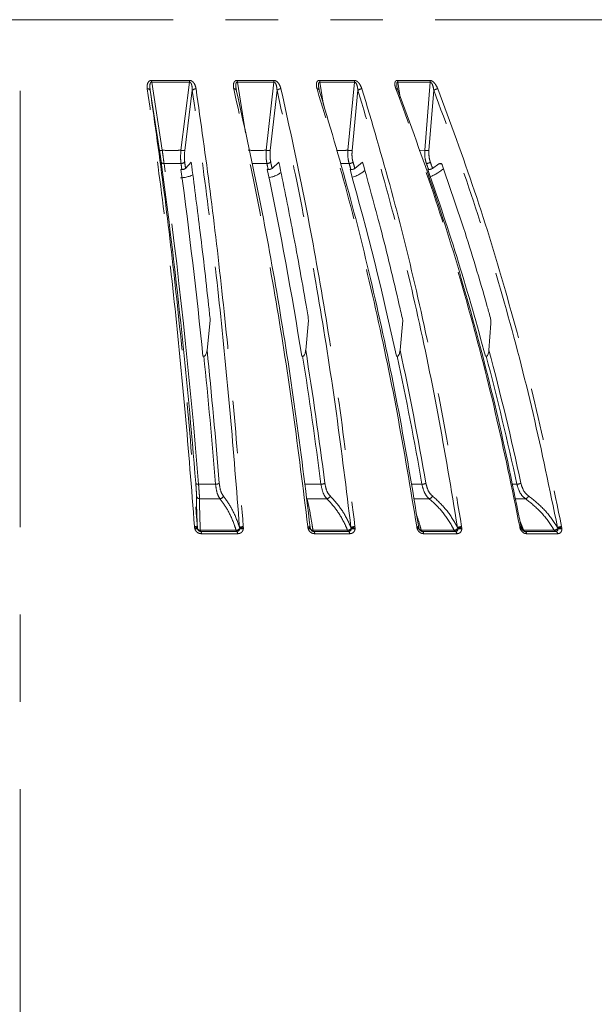
# Model space of a CAD drawing. Units: millimetres. Extents: x 21 to 206, y 9 to 287.
# Drawn here: x 109 to 123, y 164 to 188 of the extents above; entities that cross this region are included whole.
import ezdxf

# ---------------------------------------------------------------- set-up
doc = ezdxf.new("R2010")
doc.units = ezdxf.units.MM
doc.linetypes.add('CENTERX2', pattern=[20.32, 12.7, -2.54, 2.54, -2.54])
doc.linetypes.add('PHANTOM', pattern=[12.7, 6.35, -1.27, 1.27, -1.27, 1.27, -1.27])
doc.layers.add('WAKU', color=7, linetype='Continuous')
doc.styles.add('SLDTEXTSTYLE0', font='TXT', dxfattribs={"width": 0.7, "bigfont": 'bigfont'})
doc.dimstyles.new('SLDDIMSTYLE3', dxfattribs={"dimtxt": 2.425347, "dimasz": 3.302, "dimexe": 0, "dimexo": 0.0625, "dimgap": 0.606337, "dimtad": 1, "dimlfac": 6, "dimrnd": 1e-09, "dimzin": 12, "dimdsep": 46, "dimtxsty": 'SLDTEXTSTYLE0', "dimsah": 1, "dimcen": 0.09, "dimadec": 0, "dimazin": 3, "dimtfac": 1, "dimtofl": 0, "dimtmove": 0, "dimatfit": 3, "dimfxl": 1, "dimfrac": 2, "dimtolj": 1, "dimtzin": 12, "dimarcsym": 0})

# ---------------------------------------------------------------- blocks, each defined once
blk = doc.blocks.new('_D_4')
at = {"layer": 'WAKU'}
for p, q in [((119.959, 192.563), (151.424, 192.563)), ((150.424, 192.563), (150.424, 130.613)), ((109.849, 130.613), (151.424, 130.613))]:
    blk.add_line(p, q, dxfattribs=at)
for points in [[(150.424, 192.563), (149.916, 189.261), (150.932, 189.261)], [(150.424, 130.613), (150.932, 133.915), (149.916, 133.915)]]:
    blk.add_solid(points, dxfattribs=at)
at = {"layer": 'WAKU', "char_height": 2.1167, "attachment_point": 1, "rotation": 90, "style": 'SLDTEXTSTYLE0'}
for s, insert in [('[14.882]', (144.873, 157.621)), ('378', (147.696, 160.267))]:
    blk.add_mtext(s, dxfattribs=dict(at, insert=insert))
blk = doc.blocks.new('_D_5')
at = {"layer": 'WAKU'}
for p, q in [((131.515, 201.063), (160.828, 201.063)), ((159.828, 201.063), (159.828, 130.613)), ((109.849, 130.613), (160.828, 130.613))]:
    blk.add_line(p, q, dxfattribs=at)
for points in [[(159.828, 201.063), (159.32, 197.761), (160.336, 197.761)], [(159.828, 130.613), (160.336, 133.915), (159.32, 133.915)]]:
    blk.add_solid(points, dxfattribs=at)
at = {"layer": 'WAKU', "char_height": 2.1167, "attachment_point": 1, "rotation": 90, "style": 'SLDTEXTSTYLE0'}
for s, insert in [('[16.969]', (154.278, 157.621)), ('431', (157.1, 160.267))]:
    blk.add_mtext(s, dxfattribs=dict(at, insert=insert))

msp = doc.modelspace()

# ---------------------------------------------------------------- linework, layer by layer
at = {"color": 8, "linetype": 'PHANTOM', "lineweight": 0}
for p, q in [((125.2552, 187.8533), (92.442, 187.8533)), ((112.0307, 186.3827), (112.9454, 186.3827)), ((112.949, 186.3399), (112.0335, 186.3399)), ((112.2902, 184.687), (112.0335, 186.3399)), ((112.949, 186.3399), (112.7423, 184.687)), ((114.1055, 186.3827), (114.9897, 186.3827)), ((114.9951, 186.3399), (114.1101, 186.3399)), ((114.3064, 185.1074), (114.1101, 186.3399)), ((114.9951, 186.3399), (114.8103, 184.687)), ((116.1019, 186.3827), (116.9424, 186.3827)), ((116.1982, 185.7808), (116.1083, 186.3399)), ((116.9495, 186.3399), (116.1083, 186.3399)), ((116.9495, 186.3399), (116.7894, 184.687)), ((117.9902, 186.3827), (118.7745, 186.3827)), ((118.0577, 185.9682), (117.9983, 186.3399)), ((118.7832, 186.3399), (117.9983, 186.3399)), ((118.7832, 186.3399), (118.6501, 184.687)), ((112.8351, 184.6802), (113.0183, 186.1407)), ((114.908, 184.6802), (115.0719, 186.1407)), ((116.8905, 184.6802), (117.0327, 186.1407)), ((118.7532, 184.6802), (118.8715, 186.1407)), ((118.6501, 184.687), (118.5184, 184.6852)), ((119.0587, 184.359), (118.9968, 184.359)), ((120.8835, 176.5907), (120.7668, 176.5911)), ((113.0743, 175.5353), (113.0719, 175.5628)), ((113.0799, 175.5076), (113.0743, 175.5353)), ((113.1421, 175.5188), (113.1449, 175.505)), ((114.0808, 175.475), (113.2124, 175.475)), ((114.1665, 175.5188), (114.1624, 175.5426)), ((114.1658, 175.505), (114.1665, 175.5188)), ((114.2547, 175.5628), (114.2564, 175.5353)), ((114.2564, 175.5353), (114.2549, 175.5076)), ((115.8198, 175.5353), (115.8162, 175.5628)), ((115.8264, 175.5076), (115.8198, 175.5353)), ((116.7815, 175.475), (115.9421, 175.475)), ((116.8689, 175.5188), (116.8633, 175.5426)), ((116.8688, 175.505), (116.8689, 175.5188)), ((116.9596, 175.5628), (116.9624, 175.5353)), ((116.9624, 175.5353), (116.9622, 175.5076)), ((118.4614, 175.5353), (118.4567, 175.5628)), ((118.4689, 175.5076), (118.4614, 175.5353)), ((119.3639, 175.475), (118.566, 175.475)), ((119.4518, 175.5188), (119.4447, 175.5426)), ((119.4523, 175.505), (119.4518, 175.5188)), ((119.5436, 175.5628), (119.5475, 175.5353)), ((119.5475, 175.5353), (119.5486, 175.5076)), ((120.9596, 175.5353), (120.954, 175.5628)), ((120.968, 175.5076), (120.9596, 175.5353)), ((121.7895, 175.475), (121.045, 175.475)), ((121.8766, 175.5188), (121.8681, 175.5426)), ((121.8778, 175.505), (121.8766, 175.5188)), ((121.9682, 175.5628), (121.9731, 175.5353)), ((121.9731, 175.5353), (121.9755, 175.5076)), ((114.1143, 175.391), (113.2389, 175.391)), ((116.8319, 175.391), (115.9857, 175.391)), ((119.4304, 175.391), (118.626, 175.391)), ((121.8712, 175.391), (121.1206, 175.391))]:
    msp.add_line(p, q, dxfattribs=at)
at = {"color": 7, "linetype": 'Continuous', "lineweight": 15}
for p, q in [((116.085, 186.1977), (116.089, 186.1729)), ((111.9969, 186.1407), (112.2241, 184.6802)), ((114.0853, 186.146), (114.0812, 186.1661)), ((114.0816, 186.1661), (114.0846, 186.1407)), ((112.8544, 184.2485), (112.991, 184.3986)), ((114.9508, 184.2485), (115.115, 184.3986)), ((116.9562, 184.2485), (117.1456, 184.3986)), ((118.8408, 184.2485), (118.9968, 184.359)), ((112.7424, 184.2176), (112.7652, 184.2177)), ((114.836, 184.2176), (114.858, 184.2177)), ((116.8404, 184.2176), (116.8613, 184.2177)), ((117.1996, 184.1999), (117.1253, 184.1409)), ((118.7256, 184.2176), (118.7451, 184.2177)), ((113.4525, 180.5625), (113.3752, 179.8434)), ((115.8377, 180.5625), (115.7662, 179.8434)), ((118.1187, 180.5625), (118.0542, 179.8434)), ((120.2555, 180.4882), (120.2049, 179.8434)), ((113.2981, 179.693), (113.2753, 179.6925)), ((115.6925, 179.693), (115.6705, 179.6925)), ((117.9848, 179.693), (117.964, 179.6925)), ((120.141, 179.693), (120.1216, 179.6925)), ((113.1404, 175.5426), (113.1421, 175.5188)), ((115.8754, 175.5426), (115.8787, 175.5188)), ((115.8787, 175.5188), (115.882, 175.505)), ((115.882, 175.505), (115.8818, 175.5064)), ((118.5056, 175.5426), (118.5105, 175.5188)), ((113.224, 175.4468), (114.0965, 175.4468)), ((113.224, 175.4468), (113.2242, 175.4468)), ((115.9615, 175.4468), (116.8048, 175.4468)), ((118.5929, 175.4468), (118.5923, 175.4468)), ((118.5929, 175.4468), (119.3946, 175.4468)), ((121.0791, 175.4468), (121.078, 175.4468)), ((121.0791, 175.4468), (121.8271, 175.4468))]:
    msp.add_line(p, q, dxfattribs=at)
at = {"color": 8, "linetype": 'PHANTOM', "lineweight": 0, "flags": 128}
for points in [[(114.0226, 186.1758), (114.0354, 186.1753), (114.0473, 186.1736), (114.058, 186.1706), (114.0672, 186.1664), (114.0746, 186.1612), (114.0801, 186.1551), (114.0834, 186.1482), (114.0846, 186.1407)], [(116.0417, 186.1758), (116.0538, 186.1753), (116.0648, 186.1736), (116.0744, 186.1706), (116.0823, 186.1664), (116.0884, 186.1612), (116.0925, 186.1551), (116.0938, 186.1516)], [(113.2124, 175.475), (113.2136, 175.4687), (113.2149, 175.4631), (113.2163, 175.4582), (113.2178, 175.4542), (113.2193, 175.451), (113.2209, 175.4487), (113.2226, 175.4473), (113.2242, 175.4468)], [(114.0808, 175.475), (114.0822, 175.4687), (114.0837, 175.4631), (114.0854, 175.4582), (114.0872, 175.4542), (114.089, 175.451), (114.091, 175.4487), (114.0929, 175.4473), (114.0949, 175.4468)], [(115.8754, 175.5426), (115.8748, 175.5469), (115.8719, 175.5509), (115.867, 175.5544), (115.8599, 175.5574), (115.8511, 175.5598), (115.8407, 175.5615), (115.829, 175.5626), (115.8162, 175.5628)], [(115.8787, 175.5188), (115.8774, 175.5227), (115.8741, 175.5262), (115.8688, 175.5292), (115.8618, 175.5317), (115.8531, 175.5335), (115.8431, 175.5348), (115.8319, 175.5354), (115.8198, 175.5353)], [(115.8818, 175.5064), (115.8809, 175.508), (115.8778, 175.5103), (115.873, 175.5118), (115.8663, 175.5125), (115.8582, 175.5125), (115.8486, 175.5116), (115.8379, 175.51), (115.8264, 175.5076)], [(115.9421, 175.475), (115.944, 175.4687), (115.9461, 175.4631), (115.9483, 175.4582), (115.9507, 175.4542), (115.9533, 175.451), (115.9559, 175.4487), (115.9585, 175.4473), (115.9613, 175.4468)], [(116.7815, 175.475), (116.7836, 175.4687), (116.7859, 175.4631), (116.7885, 175.4582), (116.7911, 175.4542), (116.794, 175.451), (116.7969, 175.4487), (116.7999, 175.4473), (116.8029, 175.4468)], [(118.5056, 175.5426), (118.5066, 175.5469), (118.5053, 175.5509), (118.5019, 175.5544), (118.4963, 175.5574), (118.4888, 175.5598), (118.4795, 175.5615), (118.4687, 175.5626), (118.4567, 175.5628)], [(118.5108, 175.5222), (118.5107, 175.5227), (118.5089, 175.5262), (118.5051, 175.5292), (118.4994, 175.5317), (118.492, 175.5335), (118.483, 175.5348), (118.4727, 175.5354), (118.4614, 175.5353)], [(120.9918, 175.5426), (120.9944, 175.5469), (120.9947, 175.5509), (120.9929, 175.5544), (120.9888, 175.5574), (120.9827, 175.5598), (120.9747, 175.5615), (120.9651, 175.5626), (120.954, 175.5628)], [(121, 175.525), (120.9997, 175.5262), (120.9974, 175.5292), (120.9932, 175.5317), (120.9871, 175.5335), (120.9794, 175.5348), (120.9701, 175.5354), (120.9596, 175.5353)], [(115.9615, 175.4468), (115.9654, 175.4458), (115.9693, 175.4429), (115.9729, 175.4381), (115.9763, 175.4314), (115.9794, 175.4232), (115.982, 175.4136), (115.9841, 175.4027), (115.9857, 175.391)], [(116.8048, 175.4468), (116.8092, 175.4458), (116.8135, 175.4429), (116.8176, 175.4381), (116.8214, 175.4314), (116.8248, 175.4232), (116.8277, 175.4136), (116.8301, 175.4027), (116.8319, 175.391)], [(118.5929, 175.4468), (118.5983, 175.4458), (118.6036, 175.4429), (118.6086, 175.4381), (118.6132, 175.4314), (118.6174, 175.4232), (118.621, 175.4136), (118.6239, 175.4027), (118.626, 175.391)], [(119.3946, 175.4468), (119.4004, 175.4458), (119.4061, 175.4429), (119.4115, 175.4381), (119.4166, 175.4314), (119.4211, 175.4232), (119.4249, 175.4136), (119.4281, 175.4027), (119.4304, 175.391)], [(121.0791, 175.4468), (121.0858, 175.4458), (121.0924, 175.4429), (121.0987, 175.4381), (121.1046, 175.4314), (121.1098, 175.4232), (121.1143, 175.4136), (121.1179, 175.4027), (121.1206, 175.391)]]:
    msp.add_lwpolyline(points, dxfattribs=at)
at = {"color": 7, "linetype": 'Continuous', "lineweight": 15, "flags": 128}
msp.add_lwpolyline([(116.0938, 186.1516), (116.0944, 186.1482), (116.0942, 186.1407)], dxfattribs=at)
at = {"color": 8, "linetype": 'PHANTOM', "lineweight": 0}
for centre, radius, start, end in [((111.6583, 186.3368), 0.3752, 0.47508, 7.02895), ((112.6561, 186.3367), 0.2929, 0.6207, 9.03203), ((113.88, 186.3366), 0.2301, 0.81592, 11.55076), ((114.7967, 186.3366), 0.1984, 0.97106, 13.45488), ((115.9385, 186.3364), 0.1698, 1.1813, 15.8217), ((116.796, 186.3363), 0.1536, 1.34841, 17.59241), ((117.8606, 186.3361), 0.1378, 1.57272, 19.76573), ((118.6551, 186.336), 0.1282, 1.75251, 21.37036), ((111.9388, 186.1123), 0.0647, 26.06758, 100.97396), ((113.1021, 186.0589), 0.1171, 86.47228, 135.70287), ((115.1615, 186.0443), 0.1316, 88.00833, 132.88512), ((117.1271, 186.0313), 0.1445, 89.43053, 130.78825), ((117.9614, 186.1355), 0.0411, 31.64164, 101.12832), ((118.9699, 186.0205), 0.1553, 90.82339, 129.2835), ((112.2162, 185.0828), 0.4026, 271.12977, 280.60229), ((112.8267, 185.2025), 0.5223, 260.70135, 270.92603), ((114.8964, 185.22), 0.5398, 260.81677, 271.2292), ((116.8762, 185.2237), 0.5437, 260.80662, 271.50941), ((118.7365, 185.2129), 0.533, 260.66627, 271.79365), ((112.3212, 184.4296), 0.0636, 207.4547, 280.35004), ((-31.1769, 164.9941), 144.8112, 4.593211, 7.688102), ((112.7506, 184.4873), 0.1204, 267.26512, 313.73205), ((-9.9824, 167.6139), 123.8655, 7.703508, 7.77323), ((-10.0453, 167.6265), 124.0187, 7.70243, 7.773206), ((114.8291, 184.5036), 0.1366, 268.777, 310.85239), ((34.6665, 167.2321), 81.9707, 11.959221, 12.065956), ((34.4151, 167.1924), 82.322, 11.957597, 12.065617), ((116.818, 184.5185), 0.1514, 270.1628, 308.70219), ((54.9311, 166.555), 64.3997, 15.918269, 16.056497), ((55.0315, 166.5897), 64.3934, 15.9163, 16.056805), ((118.6876, 184.5312), 0.1642, 271.50904, 307.14229), ((67.1352, 165.9306), 54.7539, 19.51089, 19.67679), ((67.1407, 165.9321), 54.8488, 19.50833, 19.67665), ((41.498, 163.355), 78.3116, 9.746913, 12.154545), ((57.5128, 163.0641), 64.8987, 12.050149, 14.98384), ((-44.2162, 163.7377), 158.3203, 4.656613, 5.78402), ((14.0264, 163.565), 102.9374, 7.269709, 9.01412), ((41.3814, 163.3276), 78.332, 9.748239, 12.05928), ((57.4094, 163.0391), 64.9046, 12.051634, 14.86787), ((113.1553, 176.6602), 0.0709, 221.91988, 281.34933), ((113.5891, 176.7543), 0.1638, 267.33747, 300.26107), ((116.1408, 176.7828), 0.1921, 268.65109, 297.81142), ((118.5834, 176.8094), 0.2187, 269.76581, 296.00551), ((120.8802, 176.8331), 0.2424, 270.78116, 294.69171), ((113.1976, 176.3192), 0.0796, 189.67138, 267.78204), ((113.6785, 176.3366), 0.0975, 276.0492, 341.58716), ((116.2659, 176.34), 0.1014, 277.85581, 340.25241), ((118.7416, 176.3427), 0.1047, 280.06256, 339.37384), ((121.0685, 176.3445), 0.1076, 282.78039, 338.89427), ((113.0872, 175.4884), 0.076, 45.51454, 101.59606), ((113.0906, 175.4544), 0.0825, 51.35749, 101.39802), ((113.1097, 175.4384), 0.0754, 62.1739, 113.31889), ((113.2093, 175.5483), 0.0734, 203.66174, 272.42404), ((113.2243, 175.5301), 0.0832, 197.50956, 269.97829), ((114.0746, 175.5926), 0.1178, 272.98209, 321.22272), ((114.092, 175.5226), 0.0758, 272.20543, 346.60662), ((114.2454, 175.3846), 0.1785, 87.00926, 117.71814), ((114.2146, 175.3589), 0.154, 74.81392, 108.47304), ((114.2432, 175.3533), 0.1824, 85.85211, 114.86246), ((115.9377, 175.5363), 0.0615, 196.49341, 274.11359), ((116.7713, 175.6044), 0.1299, 274.50608, 318.7632), ((116.7982, 175.5187), 0.072, 273.79406, 349.08514), ((116.9533, 175.3535), 0.2094, 88.26401, 115.45659), ((116.92, 175.3415), 0.1714, 75.74539, 107.39166), ((116.9511, 175.3256), 0.21, 86.89948, 113.02896), ((118.4928, 175.4532), 0.0594, 68.41694, 113.66351), ((118.5677, 175.5447), 0.0698, 228.03378, 268.55157), ((118.6009, 175.4813), 0.0355, 190.22748, 255.86704), ((119.3489, 175.6151), 0.1409, 276.10979, 316.92445), ((119.4, 175.4831), 0.0371, 192.6357, 257.97534), ((119.3851, 175.5143), 0.0679, 276.09523, 352.13537), ((119.5408, 175.3246), 0.2382, 89.31676, 113.79711), ((119.5384, 175.3013), 0.2342, 87.76583, 111.70764), ((119.5052, 175.3288), 0.184, 76.34952, 106.69407), ((120.9894, 175.4637), 0.0488, 71.79306, 115.95716), ((121.0492, 175.5457), 0.0708, 245.33265, 266.57636), ((121.084, 175.4873), 0.041, 197.57091, 261.50126), ((121.7689, 175.6243), 0.1507, 277.87583, 315.61006), ((121.83, 175.4894), 0.0429, 199.67002, 262.73726), ((121.8141, 175.5098), 0.0638, 279.40566, 355.69959), ((121.9694, 175.2991), 0.2637, 90.26546, 112.59463), ((121.9666, 175.2816), 0.2537, 88.52974, 110.78523), ((121.9315, 175.3215), 0.1912, 76.68907, 106.30983), ((113.163, 175.4007), 0.0765, 352.72015, 37.09702), ((114.0464, 175.4001), 0.0685, 352.37163, 43.04782), ((121.8125, 175.3899), 0.0588, 1.01708, 75.58034)]:
    msp.add_arc(centre, radius, start, end, dxfattribs=at)
at = {"color": 7, "linetype": 'Continuous', "lineweight": 15}
for centre, radius, start, end in [((117.9739, 186.1497), 0.0236, 337.60298, 18.08118), ((-31.4487, 164.9998), 145.017, 4.593202, 7.688118), ((-22.9632, 165.9412), 136.9307, 5.763675, 7.670257), ((26.6992, 165.6238), 90.0768, 8.985555, 11.912688), ((49.8794, 165.1879), 69.6125, 12.026431, 15.864676), ((63.363, 164.6595), 58.7157, 14.834663, 19.456899), ((-44.0283, 163.77), 158.222, 4.65583, 5.830633), ((14.168, 163.5952), 102.8893, 7.268596, 9.086161)]:
    msp.add_arc(centre, radius, start, end, dxfattribs=at)
at = {"color": 8, "linetype": 'PHANTOM', "lineweight": 0}
for points, knots in [([(111.9265, 186.1758), (111.9237, 186.2128), (111.9198, 186.2639), (111.9403, 186.3246), (111.9616, 186.3559), (111.9905, 186.376), (112.0143, 186.3823), (112.0281, 186.3827), (112.0307, 186.3827)], [0, 0, 0, 0, 0.4297432, 0.5932745, 0.7578318, 0.8656051, 0.974248, 1, 1, 1, 1]), ([(112.0335, 186.3399), (112.0322, 186.3401), (112.028, 186.3405), (112.021, 186.3391), (112.0109, 186.333), (111.9994, 186.3159), (111.9919, 186.2865), (111.9864, 186.2265), (111.9924, 186.1772), (111.9969, 186.1407)], [0, 0, 0, 0, 0.0172583, 0.0541043, 0.0908909, 0.1763139, 0.3331483, 0.5072178, 1, 1, 1, 1]), ([(112.9454, 186.3827), (112.9569, 186.3816), (112.9799, 186.3793), (113.0154, 186.3604), (113.0544, 186.3238), (113.0916, 186.2597), (113.1029, 186.2063), (113.1093, 186.1758)], [0, 0, 0, 0, 0.1106042, 0.2206358, 0.3761532, 0.6429311, 1, 1, 1, 1]), ([(113.0183, 186.1407), (113.0172, 186.1711), (113.0151, 186.2226), (113.0014, 186.2844), (112.9857, 186.3179), (112.9738, 186.3314), (112.9661, 186.337), (112.9578, 186.3404), (112.952, 186.3401), (112.949, 186.3399)], [0, 0, 0, 0, 0.4114746, 0.6974299, 0.8416653, 0.8903241, 0.9259479, 0.9620099, 1, 1, 1, 1]), ([(114.0226, 186.1758), (114.0167, 186.2128), (114.0084, 186.2639), (114.0229, 186.3246), (114.0409, 186.3559), (114.0671, 186.376), (114.0896, 186.3823), (114.1029, 186.3827), (114.1055, 186.3827)], [0, 0, 0, 0, 0.4297437, 0.5932756, 0.7578313, 0.8656054, 0.974248, 1, 1, 1, 1]), ([(114.1101, 186.3399), (114.1088, 186.3401), (114.1048, 186.3405), (114.0981, 186.3391), (114.0887, 186.333), (114.0784, 186.3159), (114.0726, 186.2865), (114.0704, 186.2349), (114.077, 186.1941), (114.0816, 186.1661)], [0, 0, 0, 0, 0.0195027, 0.0611366, 0.1027025, 0.1992295, 0.3764449, 0.5731377, 1, 1, 1, 1]), ([(114.9897, 186.3827), (115.0009, 186.3816), (115.0232, 186.3793), (115.0591, 186.3604), (115.0999, 186.3238), (115.1415, 186.2597), (115.1571, 186.2063), (115.166, 186.1758)], [0, 0, 0, 0, 0.1106038, 0.2206356, 0.3761518, 0.6429294, 1, 1, 1, 1]), ([(115.0719, 186.1407), (115.0693, 186.1711), (115.0649, 186.2226), (115.0486, 186.2844), (115.0317, 186.3179), (115.0195, 186.3314), (115.0118, 186.337), (115.0036, 186.3404), (114.998, 186.3401), (114.9951, 186.3399)], [0, 0, 0, 0, 0.4114746, 0.69743, 0.8416653, 0.8903247, 0.925946, 0.9620084, 1, 1, 1, 1]), ([(116.0417, 186.1758), (116.0326, 186.2128), (116.0201, 186.2639), (116.0284, 186.3246), (116.0427, 186.3559), (116.0659, 186.376), (116.0868, 186.3823), (116.0995, 186.3827), (116.1019, 186.3827)], [0, 0, 0, 0, 0.4297429, 0.5932732, 0.7578312, 0.8656028, 0.9742467, 1, 1, 1, 1]), ([(116.1083, 186.3399), (116.1071, 186.3401), (116.1032, 186.3405), (116.097, 186.3391), (116.0883, 186.333), (116.0795, 186.3159), (116.0755, 186.2865), (116.0755, 186.2453), (116.0815, 186.2151), (116.085, 186.1977)], [0, 0, 0, 0, 0.0232573, 0.0729058, 0.122467, 0.2375775, 0.4489044, 0.6834589, 1, 1, 1, 1]), ([(116.9424, 186.3827), (116.9531, 186.3816), (116.9745, 186.3793), (117.0103, 186.3604), (117.0523, 186.3238), (117.0975, 186.2597), (117.1173, 186.2063), (117.1286, 186.1758)], [0, 0, 0, 0, 0.1106049, 0.2206351, 0.3761536, 0.6429317, 1, 1, 1, 1]), ([(117.0327, 186.1407), (117.0287, 186.1711), (117.0219, 186.2226), (117.0033, 186.2844), (116.9856, 186.3179), (116.9733, 186.3314), (116.9656, 186.337), (116.9576, 186.3404), (116.9523, 186.3401), (116.9495, 186.3399)], [0, 0, 0, 0, 0.4114751, 0.697431, 0.8416659, 0.8903256, 0.9259485, 0.9620103, 1, 1, 1, 1]), ([(117.9535, 186.1758), (117.9415, 186.2128), (117.9249, 186.2639), (117.9269, 186.3246), (117.9373, 186.3559), (117.9571, 186.376), (117.9761, 186.3823), (117.9879, 186.3827), (117.9902, 186.3827)], [0, 0, 0, 0, 0.4297436, 0.5932737, 0.7578315, 0.8656043, 0.9742476, 1, 1, 1, 1]), ([(117.9983, 186.3399), (117.9971, 186.3401), (117.9935, 186.3405), (117.9878, 186.3391), (117.9801, 186.333), (117.9727, 186.3159), (117.9707, 186.2865), (117.972, 186.2534), (117.9771, 186.2314), (117.9792, 186.2222)], [0, 0, 0, 0, 0.0273296, 0.0856719, 0.1439196, 0.2791835, 0.5275179, 0.803144, 1, 1, 1, 1]), ([(118.7745, 186.3827), (118.7845, 186.3816), (118.8046, 186.3793), (118.8397, 186.3604), (118.8823, 186.3238), (118.9307, 186.2597), (118.9542, 186.2063), (118.9677, 186.1758)], [0, 0, 0, 0, 0.1106045, 0.2206358, 0.3761531, 0.6429306, 1, 1, 1, 1]), ([(118.8715, 186.1407), (118.8662, 186.1711), (118.8571, 186.2226), (118.8365, 186.2844), (118.8181, 186.3179), (118.8059, 186.3314), (118.7984, 186.337), (118.7908, 186.3404), (118.7858, 186.3401), (118.7832, 186.3399)], [0, 0, 0, 0, 0.4114756, 0.6974311, 0.8416661, 0.8903253, 0.9259487, 0.9620127, 1, 1, 1, 1]), ([(113.0719, 175.5628), (112.9994, 176.4896), (112.8543, 178.3432), (112.5849, 181.0398), (112.2806, 183.6714), (112.0445, 185.341), (111.9265, 186.1758)], [0, 0, 0, 0, 0.2475924, 0.495185, 0.7475924, 1, 1, 1, 1]), ([(111.9969, 186.1407), (112.1126, 185.3232), (112.3439, 183.6882), (112.6468, 181.0803), (112.9187, 178.3727), (113.0665, 176.486), (113.1404, 175.5426)], [0, 0, 0, 0, 0.2475923, 0.4951844, 0.7475922, 1, 1, 1, 1]), ([(114.1624, 175.5426), (114.09, 176.4681), (113.9451, 178.3191), (113.676, 181.0119), (113.3721, 183.6398), (113.1362, 185.3071), (113.0183, 186.1407)], [0, 0, 0, 0, 0.2475926, 0.4951851, 0.7475926, 1, 1, 1, 1]), ([(113.1093, 186.1758), (113.2252, 185.3571), (113.4569, 183.7199), (113.7604, 181.1083), (114.0327, 178.3969), (114.1807, 176.5075), (114.2547, 175.5628)], [0, 0, 0, 0, 0.2475922, 0.4951845, 0.7475922, 1, 1, 1, 1]), ([(115.8162, 175.5628), (115.7027, 176.4896), (115.4755, 178.3432), (115.0537, 181.0398), (114.5771, 183.6714), (114.2075, 185.341), (114.0226, 186.1758)], [0, 0, 0, 0, 0.2475924, 0.495185, 0.7475924, 1, 1, 1, 1]), ([(116.8633, 175.5426), (116.7499, 176.4681), (116.523, 178.3191), (116.1017, 181.0119), (115.6258, 183.6398), (115.2565, 185.3071), (115.0719, 186.1407)], [0, 0, 0, 0, 0.2475926, 0.4951851, 0.7475926, 1, 1, 1, 1]), ([(115.166, 186.1758), (115.3474, 185.3571), (115.7103, 183.7199), (116.1855, 181.1083), (116.6119, 178.3969), (116.8437, 176.5075), (116.9596, 175.5628)], [0, 0, 0, 0, 0.2475922, 0.4951845, 0.7475922, 1, 1, 1, 1]), ([(118.4567, 175.5628), (118.3038, 176.4896), (117.9979, 178.3432), (117.4299, 181.0398), (116.7883, 183.6714), (116.2905, 185.341), (116.0417, 186.1758)], [0, 0, 0, 0, 0.2475924, 0.495185, 0.7475924, 1, 1, 1, 1]), ([(119.4447, 175.5426), (119.2919, 176.4681), (118.9865, 178.3191), (118.4192, 181.0119), (117.7784, 183.6398), (117.2813, 185.3071), (117.0327, 186.1407)], [0, 0, 0, 0, 0.2475926, 0.4951851, 0.7475926, 1, 1, 1, 1]), ([(117.1286, 186.1758), (117.3728, 185.3571), (117.8614, 183.7199), (118.5012, 181.1083), (119.0754, 178.3969), (119.3876, 176.5075), (119.5436, 175.5628)], [0, 0, 0, 0, 0.2475922, 0.4951845, 0.7475922, 1, 1, 1, 1]), ([(120.954, 175.5628), (120.764, 176.4896), (120.384, 178.3432), (119.6782, 181.0398), (118.8811, 183.6714), (118.2627, 185.341), (117.9535, 186.1758)], [0, 0, 0, 0, 0.2475924, 0.495185, 0.7475924, 1, 1, 1, 1]), ([(121.8681, 175.5426), (121.6783, 176.4681), (121.2988, 178.3191), (120.5941, 181.0119), (119.798, 183.6398), (119.1803, 185.3071), (118.8715, 186.1407)], [0, 0, 0, 0, 0.2475926, 0.4951851, 0.7475926, 1, 1, 1, 1]), ([(118.9677, 186.1758), (119.2711, 185.3571), (119.8781, 183.7199), (120.6731, 181.1083), (121.3865, 178.3969), (121.7743, 176.5075), (121.9682, 175.5628)], [0, 0, 0, 0, 0.2475922, 0.4951845, 0.7475922, 1, 1, 1, 1]), ([(112.2241, 184.6802), (112.2296, 184.644), (112.2445, 184.5453), (112.2569, 184.4565), (112.2647, 184.4003)], [0, 0, 0, 0, 0.3663568, 1, 1, 1, 1]), ([(112.3326, 184.367), (112.3241, 184.4313), (112.3106, 184.5326), (112.2957, 184.6457), (112.2902, 184.687)], [0, 0, 0, 0, 0.6340629, 1, 1, 1, 1]), ([(112.7423, 184.687), (112.6671, 184.6857), (112.5168, 184.683), (112.3658, 184.6857), (112.2902, 184.687)], [0, 0, 0, 0, 0.4999999, 1, 1, 1, 1]), ([(112.7423, 184.687), (112.7374, 184.6137), (112.7298, 184.5003), (112.7409, 184.4018), (112.7449, 184.367)], [0, 0, 0, 0, 0.6465679, 1, 1, 1, 1]), ([(112.8338, 184.4003), (112.8305, 184.4307), (112.8212, 184.517), (112.8297, 184.6161), (112.8351, 184.6802)], [0, 0, 0, 0, 0.3530891, 1, 1, 1, 1]), ([(114.8103, 184.687), (114.7377, 184.6857), (114.5926, 184.683), (114.4464, 184.6857), (114.3733, 184.687)], [0, 0, 0, 0, 0.4999998, 1, 1, 1, 1]), ([(114.8103, 184.687), (114.8069, 184.6137), (114.8018, 184.5003), (114.8198, 184.4018), (114.8262, 184.367)], [0, 0, 0, 0, 0.646568, 1, 1, 1, 1]), ([(114.9185, 184.4003), (114.9131, 184.4307), (114.8977, 184.517), (114.904, 184.6161), (114.908, 184.6802)], [0, 0, 0, 0, 0.3530896, 1, 1, 1, 1]), ([(116.7894, 184.687), (116.7206, 184.6855), (116.6295, 184.6834), (116.5374, 184.6849), (116.5148, 184.6852)], [0, 0, 0, 0, 0.7551865, 1, 1, 1, 1]), ([(116.7894, 184.687), (116.7877, 184.6137), (116.7851, 184.5003), (116.8098, 184.4018), (116.8185, 184.367)], [0, 0, 0, 0, 0.6465683, 1, 1, 1, 1]), ([(116.9127, 184.4003), (116.9053, 184.4307), (116.8841, 184.517), (116.888, 184.6161), (116.8905, 184.6802)], [0, 0, 0, 0, 0.3530897, 1, 1, 1, 1]), ([(118.6501, 184.687), (118.6501, 184.6137), (118.65, 184.5003), (118.681, 184.4018), (118.6919, 184.367)], [0, 0, 0, 0, 0.6465683, 1, 1, 1, 1]), ([(118.7867, 184.4003), (118.7773, 184.4307), (118.7506, 184.517), (118.7522, 184.6161), (118.7532, 184.6802)], [0, 0, 0, 0, 0.3530906, 1, 1, 1, 1]), ([(112.3326, 184.367), (112.4015, 184.366), (112.5392, 184.364), (112.6763, 184.366), (112.7449, 184.367)], [0, 0, 0, 0, 0.5000004, 1, 1, 1, 1]), ([(114.4654, 184.3666), (114.5194, 184.3658), (114.6401, 184.3641), (114.76, 184.366), (114.8262, 184.367)], [0, 0, 0, 0, 0.4479711, 1, 1, 1, 1]), ([(116.6073, 184.3652), (116.6148, 184.3651), (116.6856, 184.3643), (116.7557, 184.3657), (116.8185, 184.367)], [0, 0, 0, 0, 0.1051001, 1, 1, 1, 1]), ([(113.1025, 176.6129), (113.1074, 176.5481), (113.1171, 176.4194), (113.1185, 176.3435), (113.1192, 176.3058)], [0, 0, 0, 0, 0.5034121, 1, 1, 1, 1]), ([(113.5815, 176.5907), (113.5128, 176.591), (113.3753, 176.5917), (113.2379, 176.591), (113.1692, 176.5907)], [0, 0, 0, 0, 0.4999998, 1, 1, 1, 1]), ([(113.1946, 176.2396), (113.192, 176.2827), (113.1869, 176.3697), (113.1752, 176.5167), (113.1692, 176.5907)], [0, 0, 0, 0, 0.4959551, 1, 1, 1, 1]), ([(113.5815, 176.5907), (113.5913, 176.5186), (113.6099, 176.382), (113.6581, 176.2812), (113.6856, 176.2439), (113.6888, 176.2396)], [0, 0, 0, 0, 0.4975424, 0.9425499, 1, 1, 1, 1]), ([(113.771, 176.3058), (113.7681, 176.3095), (113.7424, 176.3421), (113.6975, 176.4301), (113.6806, 176.5498), (113.6716, 176.6129)], [0, 0, 0, 0, 0.0576084, 0.5030939, 1, 1, 1, 1]), ([(116.1363, 176.5907), (116.0698, 176.591), (115.9369, 176.5917), (115.8042, 176.591), (115.7378, 176.5907)], [0, 0, 0, 0, 0.5000006, 1, 1, 1, 1]), ([(116.1363, 176.5907), (116.1505, 176.5186), (116.1773, 176.382), (116.2403, 176.2812), (116.2757, 176.2439), (116.2797, 176.2396)], [0, 0, 0, 0, 0.4975416, 0.9425514, 1, 1, 1, 1]), ([(116.3613, 176.3058), (116.3576, 176.3095), (116.325, 176.3421), (116.2673, 176.4301), (116.2432, 176.5498), (116.2305, 176.6129)], [0, 0, 0, 0, 0.0576086, 0.5030962, 1, 1, 1, 1]), ([(118.5825, 176.5907), (118.5193, 176.5911), (118.4332, 176.5916), (118.3473, 176.5912), (118.3245, 176.5911)], [0, 0, 0, 0, 0.7344362, 1, 1, 1, 1]), ([(118.5825, 176.5907), (118.6008, 176.5186), (118.6354, 176.382), (118.7122, 176.2812), (118.755, 176.2439), (118.7599, 176.2396)], [0, 0, 0, 0, 0.4975423, 0.9425515, 1, 1, 1, 1]), ([(118.8396, 176.3058), (118.8351, 176.3095), (118.7962, 176.3421), (118.7265, 176.4301), (118.6956, 176.5498), (118.6792, 176.6129)], [0, 0, 0, 0, 0.0576101, 0.503095, 1, 1, 1, 1]), ([(120.8835, 176.5907), (120.9057, 176.5186), (120.9476, 176.382), (121.0371, 176.2812), (121.0867, 176.2439), (121.0923, 176.2396)], [0, 0, 0, 0, 0.4975413, 0.9425511, 1, 1, 1, 1]), ([(121.1689, 176.3058), (121.1638, 176.3095), (121.1191, 176.3421), (121.0384, 176.4301), (121.0011, 176.5498), (120.9815, 176.6129)], [0, 0, 0, 0, 0.0576093, 0.5030946, 1, 1, 1, 1]), ([(113.1946, 176.2396), (113.2769, 176.24), (113.4416, 176.2408), (113.6064, 176.24), (113.6888, 176.2396)], [0, 0, 0, 0, 0.4999998, 1, 1, 1, 1]), ([(113.2124, 175.475), (113.2108, 175.5129), (113.2037, 175.6853), (113.1948, 175.9658), (113.1946, 176.1475), (113.1946, 176.2396)], [0, 0, 0, 0, 0.1218425, 0.5546818, 1, 1, 1, 1]), ([(113.6888, 176.2396), (113.7539, 176.1502), (113.8859, 175.969), (114.0087, 175.6892), (114.068, 175.5129), (114.0808, 175.475)], [0, 0, 0, 0, 0.4328986, 0.8781568, 1, 1, 1, 1]), ([(114.1624, 175.5426), (114.1516, 175.5746), (114.0944, 175.7438), (113.9728, 176.0254), (113.8389, 176.2114), (113.771, 176.3058)], [0, 0, 0, 0, 0.1032995, 0.5452853, 1, 1, 1, 1]), ([(115.802, 176.2396), (115.8816, 176.24), (116.0408, 176.2408), (116.2001, 176.24), (116.2797, 176.2396)], [0, 0, 0, 0, 0.4999992, 1, 1, 1, 1]), ([(115.9421, 175.475), (115.9363, 175.5129), (115.9098, 175.6853), (115.8618, 175.9658), (115.8221, 176.1475), (115.802, 176.2396)], [0, 0, 0, 0, 0.1218436, 0.5546817, 1, 1, 1, 1]), ([(116.2797, 176.2396), (116.3622, 176.1502), (116.5294, 175.969), (116.6876, 175.6892), (116.7648, 175.5129), (116.7815, 175.475)], [0, 0, 0, 0, 0.4328994, 0.8781568, 1, 1, 1, 1]), ([(116.8633, 175.5426), (116.8491, 175.5746), (116.7745, 175.7438), (116.6174, 176.0254), (116.4475, 176.2114), (116.3613, 176.3058)], [0, 0, 0, 0, 0.1032992, 0.5452857, 1, 1, 1, 1]), ([(118.3852, 176.2399), (118.4344, 176.2401), (118.5593, 176.2407), (118.6842, 176.24), (118.7599, 176.2396)], [0, 0, 0, 0, 0.3940714, 1, 1, 1, 1]), ([(118.7599, 176.2396), (118.8585, 176.1502), (119.0584, 175.969), (119.2495, 175.6892), (119.3437, 175.5129), (119.3639, 175.475)], [0, 0, 0, 0, 0.432899, 0.8781573, 1, 1, 1, 1]), ([(119.4447, 175.5426), (119.4274, 175.5746), (119.3364, 175.7438), (119.1463, 176.0254), (118.9428, 176.2114), (118.8396, 176.3058)], [0, 0, 0, 0, 0.1032999, 0.5452858, 1, 1, 1, 1]), ([(120.8421, 176.2402), (120.8549, 176.2403), (120.9382, 176.2406), (121.0217, 176.2401), (121.0923, 176.2396)], [0, 0, 0, 0, 0.153085, 1, 1, 1, 1]), ([(121.0923, 176.2396), (121.2055, 176.1502), (121.4352, 175.969), (121.6565, 175.6892), (121.766, 175.5129), (121.7895, 175.475)], [0, 0, 0, 0, 0.4328996, 0.8781572, 1, 1, 1, 1]), ([(121.8681, 175.5426), (121.848, 175.5746), (121.742, 175.7438), (121.5216, 176.0254), (121.2876, 176.2114), (121.1689, 176.3058)], [0, 0, 0, 0, 0.1032995, 0.5452855, 1, 1, 1, 1]), ([(118.566, 175.475), (118.556, 175.5131), (118.5187, 175.6563), (118.4789, 175.7772), (118.4497, 175.866)], [0, 0, 0, 0, 0.2663892, 1, 1, 1, 1]), ([(113.2389, 175.391), (113.2213, 175.3925), (113.186, 175.3957), (113.1382, 175.4211), (113.0996, 175.459), (113.0866, 175.4911), (113.0799, 175.5076)], [0, 0, 0, 0, 0.2501308, 0.5005799, 0.7433944, 1, 1, 1, 1]), ([(113.1449, 175.505), (113.145, 175.5046), (113.1474, 175.4965), (113.1547, 175.4811), (113.1725, 175.4626), (113.1884, 175.4541), (113.2054, 175.4483), (113.2153, 175.4475), (113.224, 175.4468)], [0, 0, 0, 0, 0.0134631, 0.2646942, 0.5023315, 0.714233, 0.7462261, 1, 1, 1, 1]), ([(114.0965, 175.4468), (114.1058, 175.4475), (114.1224, 175.4488), (114.1384, 175.4569), (114.1512, 175.4669), (114.1627, 175.4815), (114.1647, 175.4969), (114.1658, 175.505)], [0, 0, 0, 0, 0.2537525, 0.4498052, 0.4979006, 0.7355229, 1, 1, 1, 1]), ([(114.2549, 175.5076), (114.2548, 175.5068), (114.2521, 175.49), (114.2412, 175.4585), (114.21, 175.421), (114.1661, 175.3957), (114.1316, 175.3925), (114.1143, 175.391)], [0, 0, 0, 0, 0.0126372, 0.2567277, 0.4995019, 0.74991, 1, 1, 1, 1]), ([(115.9857, 175.391), (115.9685, 175.3925), (115.9342, 175.3957), (115.8868, 175.4211), (115.8477, 175.459), (115.8336, 175.4911), (115.8264, 175.5076)], [0, 0, 0, 0, 0.2501335, 0.5005814, 0.7433948, 1, 1, 1, 1]), ([(116.8048, 175.4468), (116.814, 175.4475), (116.8303, 175.4488), (116.8455, 175.4569), (116.8575, 175.4669), (116.8677, 175.4815), (116.8684, 175.4969), (116.8688, 175.505)], [0, 0, 0, 0, 0.2537538, 0.4498035, 0.4979068, 0.7355186, 1, 1, 1, 1]), ([(116.9622, 175.5076), (116.9622, 175.5068), (116.9603, 175.49), (116.9512, 175.4585), (116.9228, 175.421), (116.8816, 175.3957), (116.8484, 175.3925), (116.8319, 175.391)], [0, 0, 0, 0, 0.0126393, 0.2567275, 0.4995058, 0.7499095, 1, 1, 1, 1]), ([(118.626, 175.391), (118.6096, 175.3925), (118.5767, 175.3957), (118.5304, 175.4211), (118.4914, 175.459), (118.4765, 175.4911), (118.4689, 175.5076)], [0, 0, 0, 0, 0.2501291, 0.5005806, 0.7433946, 1, 1, 1, 1]), ([(119.3946, 175.4468), (119.4035, 175.4475), (119.4193, 175.4488), (119.4335, 175.4569), (119.4443, 175.4669), (119.4531, 175.4815), (119.4526, 175.4969), (119.4523, 175.505)], [0, 0, 0, 0, 0.2537557, 0.4497989, 0.497896, 0.7355145, 1, 1, 1, 1]), ([(119.5486, 175.5076), (119.5486, 175.5068), (119.5476, 175.49), (119.5404, 175.4585), (119.5152, 175.421), (119.4773, 175.3957), (119.446, 175.3925), (119.4304, 175.391)], [0, 0, 0, 0, 0.0126376, 0.2567265, 0.499503, 0.7499094, 1, 1, 1, 1]), ([(121.045, 175.475), (121.0312, 175.5136), (121.005, 175.587), (120.9763, 175.6491), (120.9627, 175.6785)], [0, 0, 0, 0, 0.5269251, 1, 1, 1, 1]), ([(121.1206, 175.391), (121.1052, 175.3925), (121.0743, 175.3957), (121.0296, 175.4211), (120.9913, 175.459), (120.9759, 175.4911), (120.968, 175.5076)], [0, 0, 0, 0, 0.2501283, 0.5005792, 0.7433945, 1, 1, 1, 1]), ([(121.8271, 175.4468), (121.8356, 175.4475), (121.8507, 175.4488), (121.8636, 175.4569), (121.8732, 175.4669), (121.8805, 175.4815), (121.8787, 175.4969), (121.8778, 175.505)], [0, 0, 0, 0, 0.2537588, 0.4498054, 0.4979029, 0.7355199, 1, 1, 1, 1]), ([(121.9755, 175.5076), (121.9755, 175.5068), (121.9754, 175.49), (121.9702, 175.4585), (121.9486, 175.421), (121.9146, 175.3957), (121.8857, 175.3925), (121.8712, 175.391)], [0, 0, 0, 0, 0.0126353, 0.2567268, 0.4995015, 0.7499048, 1, 1, 1, 1])]:
    msp.add_open_spline(points, degree=3, knots=knots, dxfattribs=at)
at = {"color": 7, "linetype": 'Continuous', "lineweight": 15}
for points, knots in [([(116.095, 186.152), (116.0901, 186.1656), (116.0843, 186.1817), (116.0834, 186.1952), (116.0833, 186.1974)], [0, 0, 0, 0, 0.841095, 1, 1, 1, 1]), ([(117.9975, 186.1573), (117.9919, 186.1711), (117.9823, 186.1942), (117.9798, 186.214), (117.9787, 186.2221)], [0, 0, 0, 0, 0.5917271, 1, 1, 1, 1]), ([(114.0846, 186.1407), (114.2657, 185.3232), (114.6279, 183.6882), (115.1024, 181.0803), (115.5282, 178.3727), (115.7597, 176.486), (115.8754, 175.5426)], [0, 0, 0, 0, 0.2475923, 0.4951844, 0.7475922, 1, 1, 1, 1]), ([(116.0942, 186.1407), (116.3381, 185.3232), (116.8258, 183.6882), (117.4647, 181.0803), (118.0381, 178.3727), (118.3498, 176.486), (118.5056, 175.5426)], [0, 0, 0, 0, 0.2475923, 0.4951844, 0.7475922, 1, 1, 1, 1]), ([(117.9958, 186.1407), (118.2988, 185.3232), (118.9048, 183.6882), (119.6986, 181.0803), (120.411, 178.3727), (120.7982, 176.486), (120.9918, 175.5426)], [0, 0, 0, 0, 0.2475922, 0.4951844, 0.7475922, 1, 1, 1, 1]), ([(113.4525, 180.5625), (113.4393, 180.6856), (113.358, 181.444), (113.2092, 182.7381), (113.0604, 183.8705), (112.991, 184.3986)], [0, 0, 0, 0, 0.0937509, 0.5773446, 1, 1, 1, 1]), ([(115.8377, 180.5625), (115.817, 180.6856), (115.6897, 181.444), (115.4566, 182.7381), (115.2237, 183.8705), (115.115, 184.3986)], [0, 0, 0, 0, 0.0937509, 0.5773446, 1, 1, 1, 1]), ([(118.1187, 180.5625), (118.0908, 180.6856), (117.9195, 181.444), (117.6056, 182.7381), (117.2919, 183.8705), (117.1456, 184.3986)], [0, 0, 0, 0, 0.0937509, 0.5773447, 1, 1, 1, 1]), ([(118.9968, 184.359), (119.0038, 184.363), (119.0178, 184.3709), (119.0397, 184.3706), (119.0586, 184.3609), (119.0704, 184.3462), (119.0747, 184.3354), (119.076, 184.3321)], [0, 0, 0, 0, 0.2309013, 0.4619597, 0.6883568, 0.9071225, 1, 1, 1, 1]), ([(120.2429, 180.6288), (120.2145, 180.7298), (120.0073, 181.4657), (119.631, 182.715), (119.2497, 183.8259), (119.076, 184.3321)], [0, 0, 0, 0, 0.0796931, 0.580662, 1, 1, 1, 1]), ([(113.0302, 184.0938), (113.03, 184.0937), (113.0095, 184.0776), (112.9438, 184.0536), (112.8425, 184.0264), (112.7702, 184.0228), (112.734, 184.021)], [0, 0, 0, 0, 0.0037805, 0.3272728, 0.6634224, 1, 1, 1, 1]), ([(112.8544, 184.2485), (112.8543, 184.2484), (112.8501, 184.2437), (112.8387, 184.235), (112.8153, 184.2249), (112.7895, 184.2188), (112.7727, 184.218), (112.7652, 184.2177)], [0, 0, 0, 0, 0.0064231, 0.2675139, 0.5283526, 0.7888283, 1, 1, 1, 1]), ([(114.9508, 184.2485), (114.9508, 184.2484), (114.9458, 184.2439), (114.933, 184.2351), (114.9083, 184.225), (114.882, 184.2188), (114.8655, 184.218), (114.858, 184.2177)], [0, 0, 0, 0, 0.0028215, 0.2639427, 0.52478, 0.785278, 1, 1, 1, 1]), ([(115.1549, 184.1409), (115.1335, 184.1243), (115.0908, 184.0912), (114.9963, 184.0537), (114.9205, 184.0322), (114.8796, 184.029), (114.8739, 184.0286)], [0, 0, 0, 0, 0.3120556, 0.6236681, 0.9474742, 1, 1, 1, 1]), ([(116.9562, 184.2485), (116.9513, 184.245), (116.9402, 184.2371), (116.9167, 184.227), (116.8927, 184.2206), (116.874, 184.218), (116.865, 184.2178), (116.8613, 184.2177)], [0, 0, 0, 0, 0.2036417, 0.4643138, 0.7246403, 0.887335, 1, 1, 1, 1]), ([(117.1253, 184.1409), (117.1014, 184.1245), (117.0535, 184.0918), (116.9674, 184.0564), (116.911, 184.0441), (116.8885, 184.0393)], [0, 0, 0, 0, 0.3758917, 0.7512499, 1, 1, 1, 1]), ([(118.8408, 184.2485), (118.8338, 184.2441), (118.8198, 184.2353), (118.7931, 184.2251), (118.7671, 184.2188), (118.752, 184.218), (118.7451, 184.2177)], [0, 0, 0, 0, 0.2596192, 0.5203824, 0.7808827, 1, 1, 1, 1]), ([(118.9724, 184.1409), (118.9462, 184.1246), (118.8939, 184.0923), (118.8232, 184.0622), (118.7855, 184.0533), (118.7811, 184.0522)], [0, 0, 0, 0, 0.4693033, 0.9379422, 1, 1, 1, 1]), ([(119.1079, 184.2373), (119.0922, 184.2261), (119.047, 184.1939), (119.0018, 184.1618), (118.9724, 184.1409)], [0, 0, 0, 0, 0.3491836, 1, 1, 1, 1]), ([(120.2429, 180.6288), (120.2498, 180.5948), (120.2591, 180.5491), (120.2562, 180.5006), (120.2555, 180.4882)], [0, 0, 0, 0, 0.7453263, 1, 1, 1, 1]), ([(113.2981, 179.693), (113.301, 179.6933), (113.3087, 179.6942), (113.3223, 179.7017), (113.341, 179.7219), (113.3638, 179.7696), (113.3707, 179.8141), (113.3752, 179.8434)], [0, 0, 0, 0, 0.0506374, 0.1305008, 0.2566376, 0.5082072, 1, 1, 1, 1]), ([(115.6925, 179.693), (115.6949, 179.6933), (115.7009, 179.6938), (115.7122, 179.6992), (115.7283, 179.7143), (115.7505, 179.755), (115.7615, 179.8014), (115.7654, 179.8361), (115.7662, 179.8434)], [0, 0, 0, 0, 0.042088, 0.1057475, 0.2146707, 0.4188213, 0.8777169, 1, 1, 1, 1]), ([(117.9848, 179.693), (117.9875, 179.6933), (117.9945, 179.6942), (118.0069, 179.7016), (118.0237, 179.7217), (118.0444, 179.7694), (118.0503, 179.8139), (118.0542, 179.8434)], [0, 0, 0, 0, 0.0501536, 0.1298298, 0.2554497, 0.5056153, 1, 1, 1, 1]), ([(120.141, 179.693), (120.1445, 179.6936), (120.1525, 179.6949), (120.1655, 179.7057), (120.1826, 179.732), (120.1977, 179.7799), (120.2023, 179.8211), (120.2049, 179.8434)], [0, 0, 0, 0, 0.0700991, 0.1591059, 0.3089369, 0.6247781, 1, 1, 1, 1]), ([(113.1192, 176.3058), (113.1199, 176.2143), (113.1214, 176.0287), (113.1314, 175.7478), (113.139, 175.5746), (113.1404, 175.5426)], [0, 0, 0, 0, 0.4420452, 0.8967007, 1, 1, 1, 1]), ([(115.882, 175.505), (115.8822, 175.5046), (115.8851, 175.4965), (115.8933, 175.4811), (115.9117, 175.4626), (115.9274, 175.4541), (115.9438, 175.4483), (115.9532, 175.4475), (115.9615, 175.4468)], [0, 0, 0, 0, 0.0134532, 0.2646937, 0.5023287, 0.7142297, 0.7462242, 1, 1, 1, 1]), ([(118.5161, 175.5046), (118.5146, 175.5083), (118.5121, 175.5144), (118.5116, 175.52), (118.5115, 175.5223)], [0, 0, 0, 0, 0.5976894, 1, 1, 1, 1]), ([(118.5908, 175.4475), (118.5887, 175.4474), (118.5807, 175.447), (118.5644, 175.4522), (118.544, 175.4645), (118.5274, 175.4829), (118.5172, 175.4988), (118.5153, 175.5073), (118.5151, 175.5084)], [0, 0, 0, 0, 0.0848647, 0.3206992, 0.5244212, 0.7426045, 0.9673593, 1, 1, 1, 1]), ([(121.0063, 175.5059), (121.0046, 175.5099), (121.0018, 175.5165), (121.001, 175.5226), (121.0007, 175.525)], [0, 0, 0, 0, 0.6007615, 1, 1, 1, 1]), ([(121.0777, 175.4474), (121.076, 175.4473), (121.07, 175.4469), (121.0557, 175.4514), (121.0365, 175.4633), (121.0196, 175.4815), (121.0086, 175.4985), (121.0058, 175.5082), (121.0052, 175.5101)], [0, 0, 0, 0, 0.0918994, 0.3250124, 0.5210219, 0.7322074, 0.9457791, 1, 1, 1, 1])]:
    msp.add_open_spline(points, degree=3, knots=knots, dxfattribs=at)
at = {"layer": 'WAKU', "linetype": 'CENTERX2', "lineweight": 0, "ltscale": 0.833333}
msp.add_line((108.8486, 203.0635), (108.8486, 127.41), dxfattribs=at)

# ---------------------------------------------------------------- dimensions: what is measured, and where the dimension line sits
at = {"layer": 'WAKU'}
for base, p1, text, picture, middle in [((159.8283, 130.6135), (130.5153, 201.0635), '[16.969]\\P431', '_D_5', (159.8283, 162.3837)), ((150.4241, 130.6135), (118.9591, 192.5635), '[14.882]\\P378', '_D_4', (150.4241, 162.3837))]:
    dim = msp.add_linear_dim(base=base, p1=p1, p2=(108.8486, 130.6135), angle=90, text=text, dimstyle='SLDDIMSTYLE3', dxfattribs=at)
    dim.commit()
    dim.dimension.update_dxf_attribs({"geometry": picture, "text_midpoint": middle, "dimtype": 160})

doc.saveas('drawing.dxf')
